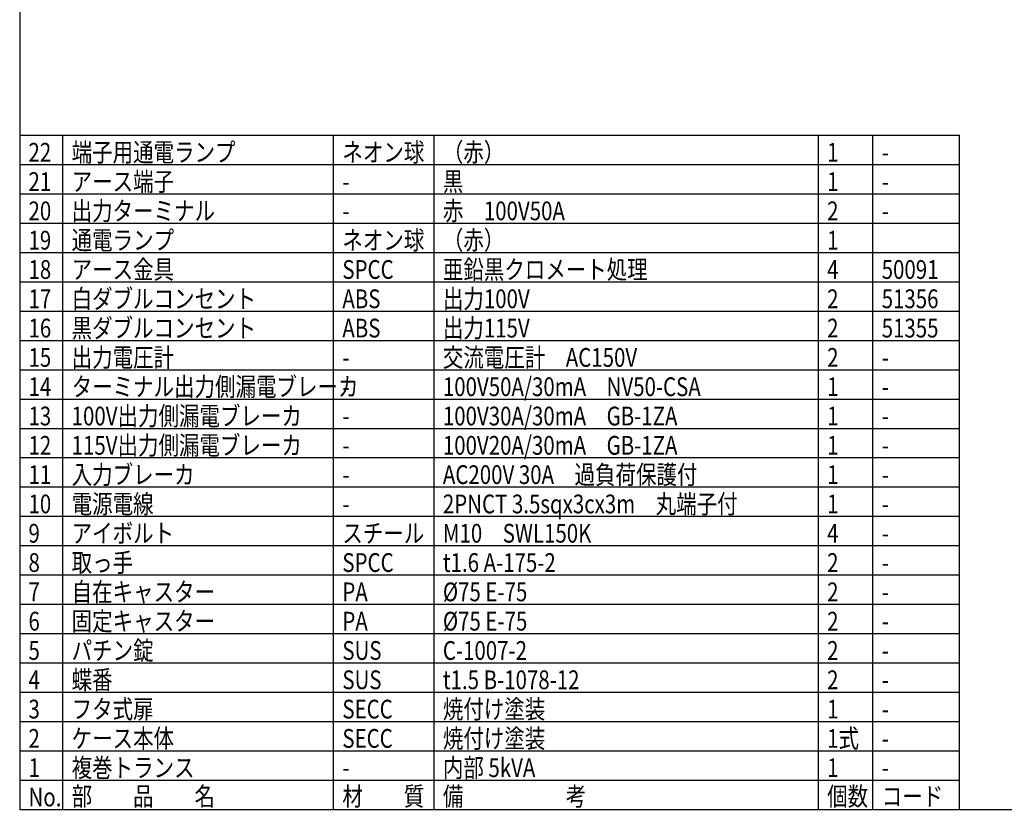
# Model space of a CAD drawing. Units: inches. Extents: x 3093 to 3498, y 1031 to 1310.
# Drawn here: x 3108 to 3276, y 1031 to 1165 of the extents above; entities that cross this region are included whole.
import ezdxf

# ---------------------------------------------------------------- set-up
doc = ezdxf.new("R2010")
doc.units = ezdxf.units.IN
doc.header["$LTSCALE"] = 0.5
doc.styles.add('高3.2', font='txt.shx', dxfattribs={"height": 3.2, "bigfont": 'bigfont.shx'})

msp = doc.modelspace()

# ---------------------------------------------------------------- linework, layer by layer
at = {"color": 3}
for p, q in [((3107.8, 1304.65), (3107.8, 1030.65)), ((3107.8, 1145.65), (3268.03, 1145.65)), ((3268.03, 1030.65), (3268.03, 1145.65)), ((3107.8, 1035.65), (3268.03, 1035.65)), ((3107.8, 1030.65), (3497.8, 1030.65))]:
    msp.add_line(p, q, dxfattribs=at)
at = {"color": 7}
for p, q in [((3115.16, 1030.65), (3115.16, 1145.65)), ((3161.32, 1030.65), (3161.32, 1145.65)), ((3178.46, 1030.65), (3178.46, 1145.65)), ((3243.98, 1030.65), (3243.98, 1145.65)), ((3253.28, 1030.65), (3253.28, 1145.65)), ((3107.8, 1140.65), (3268.03, 1140.65)), ((3107.8, 1135.65), (3268.03, 1135.65)), ((3107.8, 1130.65), (3268.03, 1130.65)), ((3107.8, 1125.65), (3268.03, 1125.65)), ((3107.8, 1120.65), (3268.03, 1120.65)), ((3107.8, 1115.65), (3268.03, 1115.65)), ((3107.8, 1110.65), (3268.03, 1110.65)), ((3107.8, 1105.65), (3268.03, 1105.65)), ((3107.8, 1100.65), (3268.03, 1100.65)), ((3107.8, 1095.65), (3268.03, 1095.65)), ((3107.8, 1090.65), (3268.03, 1090.65)), ((3107.8, 1085.65), (3268.03, 1085.65)), ((3107.8, 1080.65), (3268.03, 1080.65)), ((3107.8, 1075.65), (3268.03, 1075.65)), ((3107.8, 1070.65), (3268.03, 1070.65)), ((3107.8, 1065.65), (3268.03, 1065.65)), ((3107.8, 1060.65), (3268.03, 1060.65)), ((3107.8, 1055.65), (3268.03, 1055.65)), ((3107.8, 1050.65), (3268.03, 1050.65)), ((3107.8, 1045.65), (3268.03, 1045.65)), ((3107.8, 1040.65), (3268.03, 1040.65))]:
    msp.add_line(p, q, dxfattribs=at)

# ---------------------------------------------------------------- texts
at = {"color": 3, "style": '高3.2', "width": 0.8}
for s, p in [('22', (3109.3, 1141.15)), ('端子用通電ランプ', (3116.66, 1141.15)), ('ネオン球', (3162.82, 1141.15)), ('（赤）', (3179.96, 1141.15)), ('1', (3245.48, 1141.15)), ('-', (3254.78, 1141.15)), ('21', (3109.3, 1136.15)), ('アース端子', (3116.66, 1136.15)), ('黒\u3000', (3179.96, 1136.15)), ('1', (3245.48, 1136.15)), ('-', (3162.82, 1136.15)), ('-', (3254.78, 1136.15)), ('20', (3109.3, 1131.15)), ('出力ターミナル', (3116.66, 1131.15)), ('赤\u3000100V50A', (3179.96, 1131.15)), ('2', (3245.48, 1131.15)), ('-', (3162.82, 1131.15)), ('-', (3254.78, 1131.15)), ('19', (3109.3, 1126.15)), ('通電ランプ', (3116.66, 1126.15)), ('ネオン球', (3162.82, 1126.15)), ('（赤）', (3179.96, 1126.15)), ('1', (3245.48, 1126.15)), ('18', (3109.3, 1121.15)), ('アース金具', (3116.66, 1121.15)), ('SPCC', (3162.82, 1121.15)), ('亜鉛黒クロメート処理', (3179.96, 1121.15)), ('4', (3245.48, 1121.15)), ('50091', (3254.78, 1121.15)), ('白ダブルコンセント', (3116.66, 1116.15)), ('17', (3109.3, 1116.15)), ('ABS', (3162.82, 1116.15)), ('出力100V', (3179.96, 1116.15)), ('2', (3245.48, 1116.15)), ('51356', (3254.78, 1116.15)), ('黒ダブルコンセント', (3116.66, 1111.15)), ('出力115V', (3179.96, 1111.15)), ('16', (3109.3, 1111.15)), ('ABS', (3162.82, 1111.15)), ('2', (3245.48, 1111.15)), ('51355', (3254.78, 1111.15)), ('出力電圧計', (3116.66, 1106.15)), ('交流電圧計\u3000AC150V', (3179.96, 1106.15)), ('15', (3109.3, 1106.15)), ('2', (3245.48, 1106.15)), ('-', (3162.82, 1106.15)), ('-', (3254.78, 1106.15)), ('ターミナル出力側漏電ブレーカ', (3116.66, 1101.15)), ('14', (3109.3, 1101.15)), ('100V50A/30mA\u3000NV50-CSA', (3179.96, 1101.15)), ('1', (3245.48, 1101.15)), ('-', (3162.82, 1101.15)), ('-', (3254.78, 1101.15)), ('100V出力側漏電ブレーカ', (3116.66, 1096.15)), ('13', (3109.3, 1096.15)), ('100V30A/30mA\u3000GB-1ZA', (3179.96, 1096.15)), ('1', (3245.48, 1096.15)), ('-', (3162.82, 1096.15)), ('-', (3254.78, 1096.15)), ('115V出力側漏電ブレーカ', (3116.66, 1091.15)), ('12', (3109.3, 1091.15)), ('100V20A/30mA\u3000GB-1ZA', (3179.96, 1091.15)), ('1', (3245.48, 1091.15)), ('-', (3162.82, 1091.15)), ('-', (3254.78, 1091.15)), ('入力ブレーカ', (3116.66, 1086.15)), ('AC200V 30A\u3000過負荷保護付', (3179.96, 1086.15)), ('11', (3109.3, 1086.15)), ('1', (3245.48, 1086.15)), ('-', (3162.82, 1086.15)), ('-', (3254.78, 1086.15)), ('電源電線', (3116.66, 1081.15)), ('2PNCT 3.5sqx3cx3m\u3000丸端子付', (3179.96, 1081.15)), ('10', (3109.3, 1081.15)), ('1', (3245.48, 1081.15)), ('-', (3162.82, 1081.15)), ('-', (3254.78, 1081.15)), ('アイボルト', (3116.66, 1076.15)), ('9', (3109.3, 1076.15)), ('スチール', (3162.82, 1076.15)), ('M10\u3000SWL150K', (3179.96, 1076.15)), ('4', (3245.48, 1076.15)), ('-', (3254.78, 1076.15)), ('取っ手', (3116.66, 1071.15)), ('8', (3109.3, 1071.15)), ('SPCC', (3162.82, 1071.15)), ('t1.6 A-175-2', (3179.96, 1071.15)), ('2', (3245.48, 1071.15)), ('-', (3254.78, 1071.15)), ('自在キャスター', (3116.66, 1066.15)), ('%%C75 E-75', (3179.96, 1066.15)), ('7', (3109.3, 1066.15)), ('PA', (3162.82, 1066.15)), ('2', (3245.48, 1066.15)), ('-', (3254.78, 1066.15)), ('固定キャスター', (3116.66, 1061.15)), ('%%C75 E-75', (3179.96, 1061.15)), ('6', (3109.3, 1061.15)), ('PA', (3162.82, 1061.15)), ('2', (3245.48, 1061.15)), ('-', (3254.78, 1061.15)), ('パチン錠', (3116.66, 1056.15)), ('SUS', (3162.82, 1056.15)), ('C-1007-2', (3179.96, 1056.15)), ('2', (3245.48, 1056.15)), ('5', (3109.3, 1056.15)), ('-', (3254.78, 1056.15)), ('4', (3109.3, 1051.15)), ('蝶番', (3116.66, 1051.15)), ('SUS', (3162.82, 1051.15)), ('t1.5 B-1078-12', (3179.96, 1051.15)), ('2', (3245.48, 1051.15)), ('-', (3254.78, 1051.15)), ('3', (3109.3, 1046.15)), ('フタ式扉', (3116.66, 1046.15)), ('SECC', (3162.82, 1046.15)), ('焼付け塗装', (3179.96, 1046.15)), ('1', (3245.48, 1046.15)), ('-', (3254.78, 1046.15)), ('2', (3109.3, 1041.15)), ('ケース本体', (3116.66, 1041.15)), ('SECC', (3162.82, 1041.15)), ('焼付け塗装', (3179.96, 1041.15)), ('1式', (3245.48, 1041.15)), ('-', (3254.78, 1041.15)), ('1', (3109.3, 1036.15)), ('複巻トランス', (3116.66, 1036.15)), ('内部 5kVA', (3179.96, 1036.15)), ('1', (3245.48, 1036.15)), ('-', (3162.82, 1036.15)), ('-', (3254.78, 1036.15)), ('No.', (3109.3, 1031.15)), ('部\u3000\u3000品\u3000\u3000名', (3116.66, 1031.27)), ('材\u3000\u3000質', (3162.82, 1031.27)), ('備\u3000\u3000\u3000\u3000\u3000考\u3000', (3179.96, 1031.27)), ('個数\u3000', (3245.48, 1031.27)), ('コード', (3254.78, 1031.27))]:
    msp.add_text(s, height=3.2, dxfattribs=at).set_placement(p)

doc.saveas('drawing.dxf')
